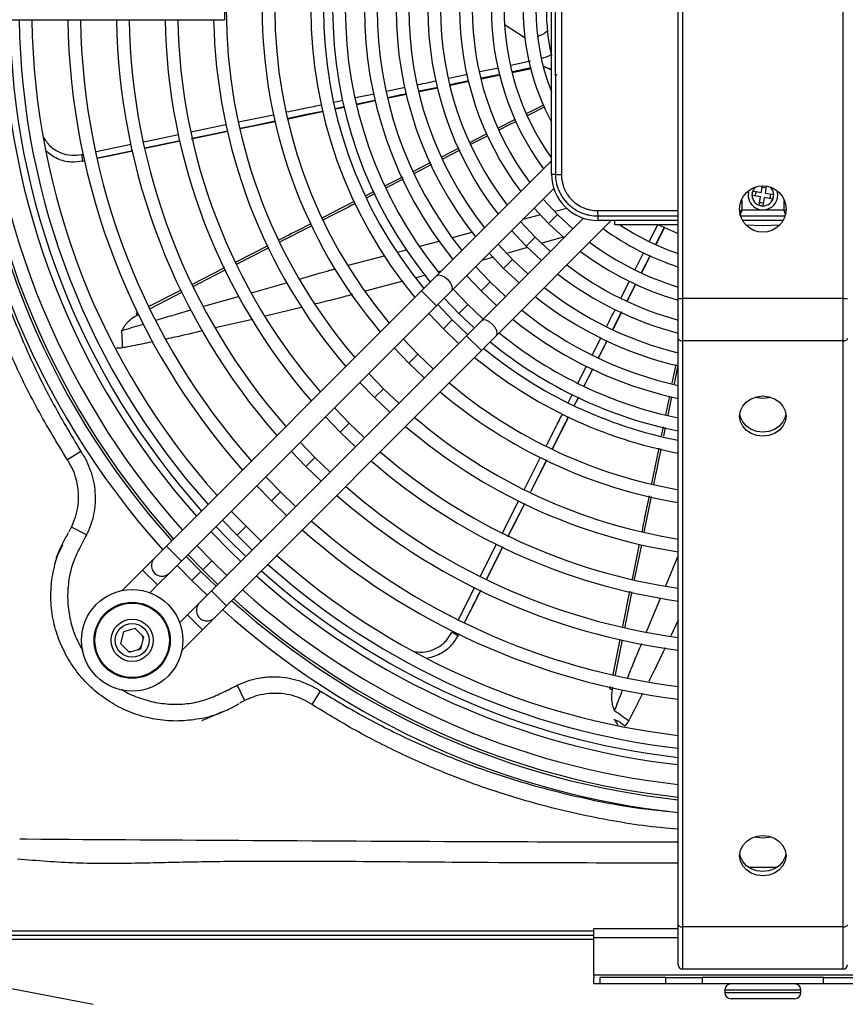
# Model space of a CAD drawing. Units: millimetres. Extents: x 2358 to 20532, y -7041 to 11120.
# Drawn here: x 2996 to 3191, y 8762 to 8995 of the extents above; entities that cross this region are included whole.
import ezdxf

# ---------------------------------------------------------------- set-up
doc = ezdxf.new("R2010")
doc.units = ezdxf.units.MM

msp = doc.modelspace()

# ---------------------------------------------------------------- linework, layer by layer
for p, q in [((3151.867, 8929.304), (3151.867, 9091.603)), ((3152.867, 9091.603), (3152.867, 8929.304)), ((3190.867, 8929.304), (3190.867, 9091.603)), ((3121.882, 8958.72), (3121.851, 9036.72)), ((3044.564, 9000.19), (3044.566, 8995.19)), ((2982.368, 8995.165), (3044.566, 8995.19)), ((3115.688, 8990.879), (3110.953, 8993.883)), ((3104.955, 8982.942), (3109.367, 8983.871)), ((3112.28, 8984.485), (3116.944, 8985.467)), ((3112.602, 8982.826), (3117.107, 8983.757)), ((3112.613, 8982.768), (3117.121, 8983.697)), ((3097.604, 8981.393), (3102.018, 8982.323)), ((3109.723, 8982.29), (3105.298, 8981.369)), ((3105.309, 8981.318), (3109.736, 8982.233)), ((3105.32, 8981.265), (3109.748, 8982.177)), ((3122.873, 8982.42), (3123.11, 8982.114)), ((3123.129, 8982.056), (3122.873, 8982.382)), ((3082.899, 8978.314), (3087.297, 8979.229)), ((3094.975, 8979.218), (3090.612, 8978.309)), ((3090.619, 8978.278), (3094.983, 8979.182)), ((3090.629, 8978.237), (3094.992, 8979.136)), ((3097.983, 8979.752), (3102.372, 8980.657)), ((3075.553, 8976.785), (3079.925, 8977.695)), ((3083.274, 8976.713), (3087.609, 8977.611)), ((3070.455, 8975.724), (3072.549, 8976.159)), ((3072.825, 8974.604), (3070.739, 8974.17)), ((3070.742, 8974.152), (3072.829, 8974.586)), ((3070.749, 8974.118), (3072.835, 8974.55)), ((3080.212, 8976.143), (3075.904, 8975.245)), ((3075.908, 8975.225), (3080.217, 8976.119)), ((3075.917, 8975.188), (3080.224, 8976.081)), ((3119.958, 8975.025), (3115.919, 8972.963)), ((3120.275, 8974.624), (3116.146, 8972.515)), ((3047.888, 8971.032), (3056.17, 8972.753)), ((3059.603, 8971.808), (3067.759, 8973.498)), ((3036.636, 8968.694), (3044.909, 8970.413)), ((3048.287, 8969.488), (3056.538, 8971.202)), ((3048.293, 8969.465), (3056.546, 8971.175)), ((3113.322, 8971.637), (3109.242, 8969.554)), ((3025.448, 8966.37), (3033.696, 8968.084)), ((3036.715, 8967.066), (3045.324, 8968.85)), ((3106.804, 8967.743), (3102.752, 8965.673)), ((3014.21, 8964.035), (3022.473, 8965.752)), ((3034.088, 8966.541), (3025.755, 8964.808)), ((3025.755, 8964.806), (3034.089, 8966.537)), ((3099.958, 8964.814), (3095.858, 8962.721)), ((3010.783, 8963.323), (3011.241, 8963.418)), ((3100.186, 8964.362), (3096.097, 8962.273)), ((3011.605, 8961.866), (3011.042, 8961.749)), ((3011.042, 8961.748), (3011.605, 8961.865)), ((3093.306, 8961.418), (3089.219, 8959.331)), ((3093.525, 8960.959), (3089.453, 8958.879)), ((3121.881, 8961.863), (3094.695, 8934.655)), ((3086.616, 8958.001), (3082.576, 8955.939)), ((3121.882, 8958.72), (3122.882, 8958.721)), ((3086.827, 8957.537), (3082.804, 8955.482)), ((3123.224, 8956.133), (3123.264, 8956.173)), ((3171.479, 8954.319), (3171.766, 8955.953)), ((3171.884, 8955.54), (3171.691, 8955.53)), ((3172.463, 8954.146), (3172.768, 8955.879)), ((3079.892, 8954.568), (3077.975, 8953.589)), ((3080.097, 8954.099), (3078.18, 8953.12)), ((3098.232, 8931.121), (3122.42, 8955.328)), ((3168.437, 8954.346), (3168.566, 8954.853)), ((3169.336, 8953.681), (3169.509, 8954.666)), ((3171.305, 8953.334), (3169.336, 8953.681)), ((3171.479, 8954.319), (3169.509, 8954.666)), ((3170.959, 8951.365), (3171.305, 8953.334)), ((3171.944, 8951.191), (3172.29, 8953.161)), ((3174.26, 8952.815), (3172.29, 8953.161)), ((3174.433, 8953.8), (3172.463, 8954.146)), ((3174.26, 8952.815), (3174.433, 8953.8)), ((3075.258, 8952.202), (3067.76, 8948.374)), ((3166.885, 8952.55), (3166.886, 8950.238)), ((3170.959, 8951.365), (3171.944, 8951.191)), ((3176.886, 8950.242), (3176.885, 8952.48)), ((3115.159, 8948.061), (3119.381, 8949.12)), ((3117.771, 8950.676), (3121.185, 8947.018)), ((3123.305, 8949.14), (3121.185, 8947.018)), ((3122.733, 8949.959), (3125.487, 8950.65)), ((3132.887, 8947.725), (3132.886, 8948.725)), ((3166.651, 8949.055), (3166.298, 8949.081)), ((3166.862, 8949.973), (3166.384, 8950.025)), ((3166.822, 8949.805), (3166.4, 8949.851)), ((3177.094, 8948.742), (3166.641, 8948.738)), ((3166.886, 8950.238), (3176.886, 8950.242)), ((3177.346, 8949.163), (3177.125, 8949.128)), ((3065.219, 8946.496), (3057.73, 8942.665)), ((3129.494, 8948.26), (3105.306, 8924.052)), ((3108.843, 8920.518), (3136.029, 8947.726)), ((3117.998, 8943.829), (3114.577, 8947.479)), ((3121.185, 8947.018), (3124.845, 8943.607)), ((3151.867, 8947.732), (3132.887, 8947.725)), ((3136.815, 8947.579), (3136.604, 8947.726)), ((3136.94, 8947.726), (3136.744, 8947.659)), ((3136.887, 8946.726), (3136.887, 8947.726)), ((3151.867, 8946.732), (3136.887, 8946.726)), ((3145.085, 8942.901), (3147.009, 8946.73)), ((3146.591, 8942.134), (3148.647, 8946.189)), ((3146.643, 8942.107), (3148.704, 8946.165)), ((3176.652, 8947.742), (3167.084, 8947.738)), ((3098.498, 8943.733), (3103.156, 8944.981)), ((3112.453, 8945.353), (3115.878, 8941.707)), ((3117.998, 8943.829), (3115.878, 8941.707)), ((3121.651, 8940.411), (3117.998, 8943.829)), ((3124.674, 8943.836), (3119.64, 8942.37)), ((3054.815, 8941.763), (3047.22, 8937.884)), ((3090.776, 8941.666), (3095.329, 8942.885)), ((3112.691, 8938.517), (3109.26, 8942.157)), ((3115.878, 8941.707), (3119.526, 8938.284)), ((3055.052, 8941.295), (3047.462, 8937.413)), ((3073.872, 8937.141), (3082.33, 8939.405)), ((3085.356, 8940.215), (3087.596, 8940.815)), ((3107.136, 8940.031), (3110.571, 8936.395)), ((3116.246, 8941.383), (3111.479, 8939.995)), ((3141.689, 8936.141), (3143.741, 8940.227)), ((3145.191, 8939.503), (3143.102, 8935.369)), ((3143.147, 8935.345), (3145.243, 8939.477)), ((3143.195, 8935.318), (3145.294, 8939.452)), ((3107.384, 8933.206), (3103.944, 8936.837)), ((3108.156, 8939.033), (3105.414, 8938.309)), ((3112.691, 8938.517), (3110.571, 8936.395)), ((3116.334, 8935.089), (3112.691, 8938.517)), ((3044.597, 8936.544), (3036.947, 8932.637)), ((3092.125, 8934.799), (3089.874, 8934.204)), ((3094.695, 8934.655), (3091.149, 8931.106)), ((3095.812, 8935.773), (3095.307, 8935.639)), ((3101.82, 8934.712), (3105.263, 8931.084)), ((3110.571, 8936.395), (3114.21, 8932.963)), ((3050.939, 8930.669), (3059.251, 8933.04)), ((3086.724, 8933.372), (3077.787, 8931.012)), ((3107.384, 8933.206), (3105.263, 8931.084)), ((3111.018, 8929.769), (3107.384, 8933.206)), ((3138.282, 8929.361), (3140.3, 8933.377)), ((3139.84, 8928.712), (3141.87, 8932.709)), ((3034.327, 8931.297), (3026.692, 8927.392)), ((3034.563, 8930.784), (3026.965, 8926.875)), ((3091.149, 8931.106), (3030.85, 8870.759)), ((3039.67, 8927.453), (3047.894, 8929.8)), ((3091.149, 8931.106), (3094.686, 8927.572)), ((3094.686, 8927.572), (3098.232, 8931.121)), ((3102.077, 8927.895), (3098.629, 8931.518)), ((3105.263, 8931.084), (3108.894, 8927.644)), ((3034.386, 8867.224), (3094.686, 8927.572)), ((3098.432, 8924.247), (3094.98, 8927.866)), ((3096.506, 8929.394), (3099.956, 8925.772)), ((3102.077, 8927.895), (3099.956, 8925.772)), ((3105.703, 8924.45), (3102.077, 8927.895)), ((3151.867, 8919.804), (3151.867, 8929.304)), ((3151.867, 8929.304), (3152.867, 8929.304)), ((3190.867, 8929.304), (3152.867, 8929.304)), ((3152.867, 8929.304), (3152.867, 8919.304)), ((3190.867, 8919.304), (3190.867, 8929.304)), ((3190.867, 8929.304), (3191.867, 8929.304)), ((3024.016, 8926.022), (3023.654, 8925.836)), ((3024.255, 8925.48), (3023.864, 8925.279)), ((3062.974, 8927.245), (3054.232, 8925.099)), ((3092.857, 8925.742), (3096.312, 8922.125)), ((3099.956, 8925.772), (3103.58, 8922.325)), ((3138.431, 8926.123), (3136.397, 8922.097)), ((3136.426, 8922.084), (3138.465, 8926.108)), ((3136.465, 8922.066), (3138.507, 8926.088)), ((3051.206, 8924.366), (3042.358, 8922.336)), ((3098.432, 8924.247), (3096.312, 8922.125)), ((3102.054, 8920.798), (3098.432, 8924.247)), ((3105.306, 8924.052), (3101.76, 8920.503)), ((3101.76, 8920.503), (3041.46, 8860.156)), ((3096.312, 8922.125), (3099.931, 8918.674)), ((3105.297, 8916.969), (3101.76, 8920.503)), ((3105.297, 8916.969), (3108.843, 8920.518)), ((3090.304, 8916.112), (3086.843, 8919.723)), ((3131.584, 8916.07), (3133.602, 8920.061)), ((3133.047, 8915.32), (3135.056, 8919.285)), ((3151.867, 8781.24), (3151.867, 8919.804)), ((3190.867, 8919.304), (3152.867, 8919.304)), ((3152.867, 8919.304), (3152.867, 8780.74)), ((3190.867, 8780.74), (3190.867, 8919.304)), ((3044.997, 8856.622), (3105.297, 8916.969)), ((3084.721, 8917.599), (3088.183, 8913.99)), ((3090.304, 8916.112), (3088.183, 8913.99)), ((3093.917, 8912.655), (3090.304, 8916.112)), ((3151.867, 8916.535), (3151.851, 8916.456)), ((3088.183, 8913.99), (3091.795, 8910.531)), ((3151.284, 8913.677), (3150.382, 8909.25)), ((3151.778, 8913.558), (3150.878, 8909.136)), ((3082.175, 8907.977), (3078.708, 8911.581)), ((3128.136, 8909.248), (3130.191, 8913.313)), ((3131.639, 8912.679), (3129.57, 8908.585)), ((3129.59, 8908.577), (3131.661, 8912.67)), ((3129.624, 8908.563), (3131.697, 8912.654)), ((3076.586, 8909.457), (3080.055, 8905.855)), ((3082.175, 8907.977), (3080.055, 8905.855)), ((3085.782, 8904.513), (3082.175, 8907.977)), ((3125.876, 8904.775), (3126.849, 8906.7)), ((3080.055, 8905.855), (3083.66, 8902.389)), ((3128.266, 8906.004), (3127.29, 8904.073)), ((3127.306, 8904.065), (3128.283, 8905.996)), ((3127.338, 8904.049), (3128.316, 8905.98)), ((3149.756, 8906.182), (3148.867, 8901.819)), ((3150.246, 8906.035), (3149.359, 8901.68)), ((3074.047, 8899.842), (3070.573, 8903.44)), ((3068.452, 8901.317), (3071.926, 8897.72)), ((3074.047, 8899.842), (3071.926, 8897.72)), ((3077.647, 8896.372), (3074.047, 8899.842)), ((3122.135, 8893.779), (3125.952, 8901.314)), ((3071.926, 8897.72), (3075.526, 8894.248)), ((3148.281, 8898.946), (3147.852, 8896.839)), ((3148.78, 8898.834), (3148.35, 8896.723)), ((3065.918, 8891.707), (3062.44, 8895.3)), ((3010.592, 8893.145), (3007.413, 8891.153)), ((3060.318, 8893.177), (3063.798, 8889.585)), ((3147.247, 8893.874), (3145.55, 8885.551)), ((3065.918, 8891.707), (3063.798, 8889.585)), ((3069.514, 8888.232), (3065.918, 8891.707)), ((3115.488, 8884.235), (3119.306, 8891.783)), ((3116.903, 8883.502), (3120.756, 8891.12)), ((3116.924, 8883.491), (3120.782, 8891.108)), ((3063.798, 8889.585), (3067.392, 8886.109)), ((3057.79, 8883.572), (3054.307, 8887.161)), ((3052.186, 8885.038), (3055.669, 8881.45)), ((3057.79, 8883.572), (3055.669, 8881.45)), ((3061.381, 8880.093), (3057.79, 8883.572)), ((3055.669, 8881.45), (3059.26, 8877.97)), ((3110.277, 8873.934), (3114.13, 8881.552)), ((3145.456, 8882.498), (3143.741, 8874.056)), ((3049.661, 8875.437), (3046.175, 8879.023)), ((3111.583, 8872.95), (3115.563, 8880.805)), ((3044.054, 8876.9), (3047.541, 8873.315)), ((3008.358, 8875.233), (3008.579, 8875.783)), ((3011.937, 8873.447), (3008.358, 8875.233)), ((3049.661, 8875.437), (3047.541, 8873.315)), ((3053.249, 8871.954), (3049.661, 8875.437)), ((3047.541, 8873.315), (3051.128, 8869.831)), ((3030.85, 8870.759), (3028.022, 8867.929)), ((3030.85, 8870.759), (3034.386, 8867.224)), ((3041.533, 8867.302), (3038.044, 8870.884)), ((3105.044, 8863.591), (3108.91, 8871.232)), ((3110.359, 8870.574), (3106.485, 8862.913)), ((3106.487, 8862.912), (3110.362, 8870.573)), ((3142.63, 8871.219), (3140.942, 8862.934)), ((3143.136, 8871.077), (3141.462, 8862.834)), ((3028.022, 8867.929), (3025.195, 8865.1)), ((3031.559, 8864.395), (3034.386, 8867.224)), ((3038.984, 8864.751), (3035.494, 8868.333)), ((3035.922, 8868.761), (3039.412, 8865.18)), ((3041.533, 8867.302), (3039.412, 8865.18)), ((3045.117, 8863.816), (3041.533, 8867.302)), ((3148.919, 8861.403), (3151.867, 8868.468)), ((3025.195, 8865.1), (3020.341, 8860.242)), ((3025.195, 8865.1), (3028.732, 8861.565)), ((3033.373, 8866.21), (3036.863, 8862.629)), ((3038.984, 8864.751), (3036.863, 8862.629)), ((3042.568, 8861.264), (3038.984, 8864.751)), ((3039.412, 8865.18), (3042.996, 8861.693)), ((3028.732, 8861.565), (3031.559, 8864.395)), ((3036.863, 8862.629), (3040.446, 8859.141)), ((3026.9, 8859.732), (3028.732, 8861.565)), ((3041.46, 8860.156), (3038.633, 8857.327)), ((3044.997, 8856.622), (3041.46, 8860.156)), ((3099.887, 8853.397), (3103.757, 8861.045)), ((3140.361, 8860.08), (3138.663, 8851.747)), ((3144.365, 8850.488), (3147.694, 8858.467)), ((3038.633, 8857.327), (3035.806, 8854.497)), ((3042.17, 8853.793), (3044.997, 8856.622)), ((3035.806, 8854.497), (3033.974, 8852.664)), ((3039.343, 8850.963), (3035.806, 8854.497)), ((3039.343, 8850.963), (3042.17, 8853.793)), ((3151.867, 8853.209), (3150.116, 8849.562)), ((3023.473, 8851.27), (3020.685, 8850.522)), ((3023.565, 8851.178), (3023.37, 8851.243)), ((3025.515, 8849.23), (3023.473, 8851.27)), ((3034.489, 8846.106), (3039.343, 8850.963)), ((3020.685, 8850.522), (3019.939, 8847.733)), ((3024.769, 8846.441), (3025.515, 8849.23)), ((3099.949, 8849.989), (3099.733, 8849.562)), ((3099.733, 8849.562), (3099.734, 8849.561)), ((3099.734, 8849.561), (3099.95, 8849.989)), ((3138.041, 8848.689), (3136.364, 8840.433)), ((3138.596, 8848.586), (3136.932, 8840.291)), ((3019.939, 8847.733), (3021.981, 8845.693)), ((3019.966, 8847.837), (3020.031, 8847.641)), ((3021.981, 8845.693), (3024.769, 8846.441)), ((3047.55, 8837.848), (3049.327, 8834.264)), ((3135.774, 8837.527), (3135.674, 8837.031)), ((3136.35, 8837.39), (3136.241, 8836.848)), ((3049.867, 8834.477), (3049.327, 8834.264)), ((3065.278, 8833.284), (3067.269, 8836.46)), ((3175.151, 8794.74), (3168.582, 8794.74)), ((2905.347, 8783.469), (3013.466, 8762.427)), ((3151.867, 8771.74), (3151.867, 8781.24)), ((3131.867, 8779.74), (2974.367, 8779.74)), ((2974.367, 8778.74), (3131.867, 8778.74)), ((3131.867, 8778.14), (3131.867, 8780.24)), ((3151.867, 8780.24), (3131.867, 8780.24)), ((3190.867, 8780.74), (3152.867, 8780.74)), ((3152.867, 8780.74), (3152.867, 8770.74)), ((3190.867, 8770.74), (3190.867, 8780.74)), ((3131.867, 8777.744), (2974.367, 8777.744)), ((3131.867, 8769.34), (3131.867, 8778.14)), ((3151.867, 8778.14), (3131.867, 8778.14)), ((3131.867, 8769.34), (3131.867, 8768.74)), ((3211.867, 8769.34), (3131.867, 8769.34)), ((3190.867, 8770.74), (3152.867, 8770.74)), ((3131.867, 8767.24), (3131.867, 8768.74)), ((3133.281, 8767.24), (3131.867, 8767.24)), ((3148.957, 8768.74), (3133.281, 8768.74)), ((3133.281, 8768.74), (3133.281, 8767.24)), ((3148.957, 8767.24), (3133.281, 8767.24)), ((3148.957, 8767.24), (3148.957, 8768.74)), ((3148.957, 8768.74), (3157.543, 8768.74)), ((3157.543, 8767.24), (3148.957, 8767.24)), ((3157.543, 8768.74), (3157.543, 8767.24)), ((3186.191, 8768.74), (3157.543, 8768.74)), ((3186.191, 8767.24), (3157.543, 8767.24)), ((3186.191, 8767.24), (3186.191, 8768.74)), ((3186.191, 8768.74), (3194.777, 8768.74)), ((3194.777, 8767.24), (3186.191, 8767.24)), ((3162.867, 8765.74), (3162.867, 8765.24)), ((3175.613, 8765.74), (3162.867, 8765.74)), ((3162.867, 8765.24), (3175.613, 8765.24)), ((3180.867, 8765.74), (3175.613, 8765.74)), ((3175.613, 8765.24), (3180.867, 8765.24)), ((3180.867, 8765.24), (3180.867, 8765.74)), ((3174.989, 8763.74), (3164.367, 8763.74)), ((3179.367, 8763.74), (3174.989, 8763.74))]:
    msp.add_line(p, q)
at = {"flags": 128}
for points in [[(3067.751, 8973.547), (3063.989, 8972.764), (3059.594, 8971.849)], [(3056.536, 8971.212), (3052.223, 8970.314), (3048.285, 8969.495)], [(3113.504, 8971.166), (3111.871, 8970.332), (3109.432, 8969.086)], [(3045.317, 8968.877), (3040.457, 8967.866), (3036.911, 8967.128)], [(3106.566, 8968.188), (3106.268, 8968.036), (3102.534, 8966.129)], [(3022.851, 8964.204), (3016.925, 8962.972), (3014.538, 8962.476)], [(3169.364, 8954.183), (3169.725, 8955.114), (3170.253, 8955.712)], [(3172.676, 8955.357), (3172.573, 8955.404), (3171.884, 8955.54)], [(3123.305, 8949.14), (3119.962, 8952.728), (3119.897, 8952.803)], [(3126.971, 8945.735), (3126.896, 8945.8), (3123.305, 8949.14)], [(3147.038, 8946.78), (3151.282, 8944.923), (3151.867, 8944.699)], [(3167.849, 8946.698), (3171.887, 8946.54), (3175.885, 8946.698)], [(3094.695, 8934.655), (3095.169, 8934.86), (3095.84, 8934.765), (3096.606, 8934.384), (3097.35, 8933.775), (3097.959, 8933.031), (3098.341, 8932.266), (3098.437, 8931.595), (3098.232, 8931.121)], [(3108.843, 8920.518), (3109.047, 8920.992), (3108.952, 8921.663), (3108.57, 8922.429), (3107.961, 8923.173), (3107.217, 8923.781), (3106.451, 8924.162), (3105.78, 8924.257), (3105.306, 8924.052), (3105.306, 8924.052)], [(3151.867, 8919.804), (3151.886, 8919.707), (3151.943, 8919.613), (3152.035, 8919.527), (3152.16, 8919.451), (3152.311, 8919.389), (3152.484, 8919.342), (3152.672, 8919.314), (3152.867, 8919.304)], [(3190.867, 8919.304), (3191.062, 8919.314), (3191.25, 8919.342), (3191.423, 8919.389), (3191.574, 8919.451), (3191.698, 8919.527), (3191.791, 8919.613), (3191.848, 8919.707), (3191.867, 8919.804)], [(3171.867, 8906.247), (3173.29, 8906.085), (3174.617, 8905.609), (3175.756, 8904.852), (3176.63, 8903.865), (3177.18, 8902.717), (3177.367, 8901.484), (3177.18, 8900.251), (3176.63, 8899.102), (3175.756, 8898.116), (3174.617, 8897.359), (3173.29, 8896.883), (3171.867, 8896.721), (3170.443, 8896.883), (3169.117, 8897.359), (3167.978, 8898.116), (3167.104, 8899.102), (3166.554, 8900.251), (3166.367, 8901.484), (3166.554, 8902.717), (3167.104, 8903.865), (3167.978, 8904.852), (3169.117, 8905.609), (3170.443, 8906.085), (3171.867, 8906.247)], [(3170.064, 8905.984), (3170.443, 8905.883), (3171.867, 8905.721)], [(3171.867, 8905.721), (3173.29, 8905.883), (3173.67, 8905.984)], [(3177.337, 8901.984), (3177.18, 8901.251), (3176.63, 8900.102), (3175.756, 8899.116), (3174.617, 8898.359), (3173.29, 8897.883), (3171.867, 8897.721), (3170.443, 8897.883), (3169.117, 8898.359), (3167.978, 8899.116), (3167.104, 8900.102), (3166.554, 8901.251), (3166.397, 8901.984)], [(3125.908, 8901.337), (3124.134, 8897.825), (3122.098, 8893.797)], [(3120.747, 8891.124), (3118.713, 8887.099), (3116.896, 8883.505)], [(3115.538, 8880.818), (3113.291, 8876.374), (3111.679, 8873.184)], [(3041.331, 8874.174), (3046.182, 8869.243), (3048.405, 8867.106)], [(3042.521, 8875.365), (3045.259, 8872.535), (3049.595, 8868.297)], [(3105.176, 8860.324), (3102.445, 8854.924), (3101.335, 8852.729)], [(3025.358, 8848.643), (3025.311, 8849.105), (3025.186, 8849.559)], [(3021.651, 8846.022), (3022.354, 8845.862), (3022.568, 8845.85)], [(3171.867, 8802.324), (3173.29, 8802.162), (3174.617, 8801.686), (3175.756, 8800.929), (3176.63, 8799.942), (3177.18, 8798.794), (3177.367, 8797.561), (3177.18, 8796.328), (3176.63, 8795.179), (3175.756, 8794.193), (3174.617, 8793.436), (3173.29, 8792.96), (3171.867, 8792.798), (3170.443, 8792.96), (3169.117, 8793.436), (3167.978, 8794.193), (3167.104, 8795.179), (3166.554, 8796.328), (3166.367, 8797.561), (3166.554, 8798.794), (3167.104, 8799.942), (3167.978, 8800.929), (3169.117, 8801.686), (3170.443, 8802.162), (3171.867, 8802.324)], [(3170.064, 8802.061), (3170.443, 8801.96), (3171.867, 8801.798)], [(3171.867, 8801.798), (3173.29, 8801.96), (3173.67, 8802.061)], [(3177.337, 8798.061), (3177.18, 8797.328), (3176.63, 8796.179), (3175.756, 8795.193), (3174.617, 8794.436), (3173.29, 8793.96), (3171.867, 8793.798), (3170.443, 8793.96), (3169.117, 8794.436), (3167.978, 8795.193), (3167.104, 8796.179), (3166.554, 8797.328), (3166.397, 8798.061)], [(3151.867, 8781.24), (3151.886, 8781.143), (3151.943, 8781.049), (3152.035, 8780.963), (3152.16, 8780.887), (3152.311, 8780.825), (3152.484, 8780.778), (3152.672, 8780.75), (3152.867, 8780.74)], [(3190.867, 8780.74), (3191.062, 8780.75), (3191.25, 8780.778), (3191.423, 8780.825), (3191.574, 8780.887), (3191.698, 8780.963), (3191.791, 8781.049), (3191.848, 8781.143), (3191.867, 8781.24)]]:
    msp.add_lwpolyline(points, dxfattribs=at)
for centre, radius in [((3171.867, 8950.454), 5.5), ((3022.727, 8848.482), 12), ((3022.727, 8848.482), 9), ((3022.727, 8848.482), 8.8), ((3022.727, 8848.482), 5), ((3022.727, 8848.482), 4)]:
    msp.add_circle(centre, radius)
for centre, radius, start, end in [((3171.867, 8997.74), 126.894, 139.5427, 220.50282), ((3171.867, 8997.74), 118.394, 139.86795, 220.17757), ((3171.867, 8997.74), 115.394, 139.99423, 220.05129), ((3171.867, 8997.74), 106.894, 140.39067, 219.65485), ((3171.867, 8997.74), 103.894, 140.54614, 219.49937), ((3171.867, 8997.74), 101.737, 140.66359, 219.38192), ((3171.867, 8997.74), 98.737, 140.84452, 219.20995), ((3171.867, 8997.74), 94.229, 141.108, 218.9308), ((3171.867, 8997.74), 91.229, 141.31584, 218.72968), ((3171.867, 8997.74), 86.721, 141.64443, 218.40108), ((3171.867, 8997.74), 83.721, 141.88283, 218.16268), ((3171.867, 8997.74), 79.212, 142.27532, 217.77019), ((3171.867, 8997.74), 76.212, 142.56244, 217.48308), ((3171.867, 8997.74), 71.704, 143.03953, 217.00598), ((3171.867, 8997.74), 68.704, 143.39205, 216.65347), ((3171.867, 8997.74), 64.195, 143.98451, 216.06101), ((3171.867, 8997.74), 61.195, 144.81418, 215.23134), ((3171.867, 8997.74), 56.687, 151.91242, 208.1331), ((3171.867, 8997.74), 53.687, 158.66589, 201.37963), ((3171.867, 8997.74), 51.2, 167.59373, 192.45178), ((3171.867, 8997.74), 191, 180.77272, 222.02161), ((3171.867, 8997.74), 188, 180.78469, 221.97367), ((3171.867, 8997.74), 187.394, 180.78716, 221.9638), ((3171.867, 8997.74), 184.394, 180.79959, 221.91398), ((3171.867, 8997.74), 179.745, 180.81969, 221.8335), ((3171.867, 8997.74), 178.062, 180.82722, 221.80333), ((3171.867, 8997.74), 175.894, 180.83714, 221.7636), ((3171.867, 8997.74), 172.894, 180.85127, 221.70698), ((3171.867, 8997.74), 164.394, 180.89411, 221.53533), ((3171.867, 8997.74), 161.394, 180.91031, 221.47042), ((3171.867, 8997.74), 152.894, 180.95966, 221.27266), ((3171.867, 8997.74), 149.894, 180.97841, 221.1975), ((3171.867, 8997.74), 141.394, 181.03586, 220.96716), ((3171.867, 8997.74), 138.394, 181.05783, 220.8791), ((3171.867, 8997.74), 129.894, 181.12557, 220.60742), ((3117.686, 8995.677), 4.428, 281.43499, 316.93245), ((3117.43, 8994.795), 8.954, 283.12544, 299.28402), ((3119.151, 8979.196), 4.933, 56.51351, 80.65793), ((3119.174, 8979.133), 4.932, 56.82721, 80.28773), ((3000.745, 8960.861), 10.335, 4.92723, 13.77895), ((3132.882, 8958.725), 11, 180.02276, 270.02276), ((3123.923, 8962.924), 4.331, 256.09079, 274.21067), ((3171.884, 8953.74), 2.559, 170.0317, 49.77192), ((3171.884, 8953.74), 3.5, 170.0317, 17.92932), ((3171.884, 8953.74), 1.8, 153.90408, 186.15932), ((3171.884, 8953.74), 1.8, 333.90408, 6.15932), ((3171.884, 8953.74), 1.8, 243.90408, 276.15932), ((3137.089, 8949.769), 4.331, 175.83485, 193.95473), ((3166.418, 8951.228), 1.094, 267.78664, 295.28319), ((3165.386, 8950.238), 1.5, 318.15408, 0.02276), ((3178.386, 8950.243), 1.5, 180.02276, 220.15084), ((3177.367, 8951.342), 1.2, 246.38758, 269.59136), ((3171.867, 8997.74), 61.195, 236.47233, 250.92392), ((3171.867, 8997.74), 64.195, 233.98451, 251.84733), ((3171.867, 8997.74), 68.704, 233.39205, 253.07584), ((3171.867, 8997.74), 71.704, 233.03953, 253.80388), ((3171.867, 8997.74), 76.212, 232.56244, 254.78596), ((3171.867, 8997.74), 79.212, 232.27532, 255.37528), ((3171.867, 8997.74), 83.721, 231.88283, 256.17896), ((3171.867, 8997.74), 86.721, 231.64443, 256.66608), ((3025.306, 8926.142), 1.681, 190.4438, 210.89809), ((3171.867, 8997.74), 91.229, 231.31584, 257.33628), ((3171.867, 8997.74), 94.229, 231.11471, 257.74583), ((2667.653, 8902.333), 353.151, 2.48256, 3.14525), ((3171.867, 8997.74), 98.737, 230.83556, 258.31345), ((3171.867, 8997.74), 101.737, 230.66359, 258.66271), ((3171.867, 8997.74), 103.894, 230.54614, 258.90105), ((3171.867, 8997.74), 106.894, 230.39067, 259.21633), ((3171.867, 8997.74), 115.394, 229.99423, 260.01913), ((3171.867, 8997.74), 118.394, 229.86795, 260.27453), ((3171.867, 8997.74), 126.894, 229.5427, 260.93169), ((3171.867, 8997.74), 129.894, 229.43809, 261.14283), ((3171.867, 8997.74), 138.394, 229.16642, 261.6908), ((2994.421, 8882.437), 15.644, 334.82843, 31.47599), ((3171.867, 8997.74), 141.394, 229.07835, 261.86831), ((3171.867, 8997.74), 149.894, 228.84802, 262.33229), ((3171.867, 8997.74), 152.894, 228.77286, 262.48362), ((3171.867, 8997.74), 161.394, 228.57509, 262.88158), ((3171.867, 8997.74), 164.394, 228.51019, 263.01214), ((3029.791, 8866.162), 2.5, 135.02276, 315.02276), ((3171.867, 8997.74), 172.894, 228.33854, 263.35727), ((3171.867, 8997.74), 178.062, 228.24219, 263.55091), ((3171.867, 8997.74), 175.894, 228.28192, 263.47107), ((3171.867, 8997.74), 179.745, 228.21202, 263.61154), ((3171.867, 8997.74), 184.394, 228.13153, 263.77325), ((3171.867, 8997.74), 188, 228.07185, 263.89315), ((3171.867, 8997.74), 187.394, 228.08172, 263.87332), ((3040.402, 8855.56), 2.5, 135.02276, 315.02276), ((3171.867, 8997.74), 191, 228.02391, 263.98942), ((3094.007, 8840.958), 10.335, 56.3558, 65.20752), ((3022.608, 8848.6), 2.75, 300.89161, 329.14884), ((3136.465, 8838.514), 1.681, 241.87237, 262.32666), ((2932.087, 8544.045), 353.151, 53.91113, 54.57382), ((3152.867, 8771.74), 1, 180, 270), ((3190.867, 8771.74), 1, 270, 0), ((3164.367, 8765.74), 1.5, 90, 180), ((3179.367, 8765.74), 1.5, 0, 90), ((3164.367, 8765.24), 1.5, 180, 270), ((3179.367, 8765.24), 1.5, 270, 0)]:
    msp.add_arc(centre, radius, start, end)
for points, knots in [([(3124.21, 9036.837), (3124.214, 9030.329), (3124.217, 9023.812), (3124.223, 9010.769), (3124.226, 9004.245), (3124.231, 8991.195), (3124.234, 8984.667), (3124.238, 8971.627), (3124.239, 8965.113), (3124.241, 8958.606)], [0, 0, 0, 0, 0.25, 0.25, 0.5, 0.5, 0.75, 0.75, 1, 1, 1, 1]), ([(3122.882, 8958.721), (3122.877, 8971.708), (3122.872, 8984.704), (3122.864, 9004.209), (3122.862, 9010.712), (3122.857, 9023.724), (3122.854, 9030.228), (3122.851, 9036.721)], [0, 0, 0, 0, 0.5, 0.5, 0.75, 0.75, 1, 1, 1, 1]), ([(3007.413, 8891.153), (3005.001, 8895.122), (3000.164, 8903.082), (2995.062, 8913.554), (2990.487, 8924.25), (2986.499, 8935.19), (2982.656, 8948.617), (2979.751, 8962.302), (2977.969, 8975.092), (2977.036, 8986.244), (2976.93, 8992.761), (2976.883, 8995.681)], [0, 0, 0, 0, 0.1262809, 0.2532336, 0.3163667, 0.4426748, 0.5696245, 0.6959051, 0.8227942, 0.920598, 1, 1, 1, 1]), ([(2980.896, 8995.164), (2980.94, 8992.492), (2981.044, 8986.288), (2981.945, 8975.551), (2983.688, 8963.005), (2986.523, 8949.6), (2990.275, 8936.423), (2994.155, 8925.689), (2998.603, 8915.188), (3003.558, 8904.899), (3008.247, 8897.063), (3010.592, 8893.145)], [0, 0, 0, 0, 0.07451985, 0.17299054, 0.30023849, 0.42748502, 0.55474667, 0.68200637, 0.74545176, 0.87272636, 1, 1, 1, 1]), ([(3117.091, 8983.822), (3117.038, 8983.811), (3115.538, 8983.5), (3114.037, 8983.188), (3112.59, 8982.887)], [0, 0, 0, 0, 0.0354163, 1, 1, 1, 1]), ([(3090.25, 8979.844), (3090.306, 8979.856), (3091.777, 8980.162), (3093.246, 8980.473), (3094.661, 8980.773)], [0, 0, 0, 0, 0.0376077, 1, 1, 1, 1]), ([(3102.351, 8980.755), (3101.329, 8980.542), (3099.866, 8980.238), (3098.403, 8979.933), (3097.962, 8979.841)], [0, 0, 0, 0, 0.698744, 1, 1, 1, 1]), ([(3097.971, 8979.801), (3098.409, 8979.892), (3099.872, 8980.196), (3101.335, 8980.498), (3102.361, 8980.709)], [0, 0, 0, 0, 0.2992163, 1, 1, 1, 1]), ([(3087.596, 8977.681), (3087.57, 8977.675), (3086.125, 8977.374), (3084.679, 8977.073), (3083.259, 8976.777)], [0, 0, 0, 0, 0.0175612, 1, 1, 1, 1]), ([(3083.265, 8976.752), (3084.683, 8977.047), (3086.128, 8977.347), (3087.574, 8977.647), (3087.601, 8977.652)], [0, 0, 0, 0, 0.9811205, 1, 1, 1, 1]), ([(3059.245, 8973.392), (3060.788, 8973.712), (3063.533, 8974.282), (3066.278, 8974.854), (3067.481, 8975.104)], [0, 0, 0, 0, 0.5619521, 1, 1, 1, 1]), ([(3059.596, 8971.838), (3061.015, 8972.133), (3062.479, 8972.437), (3065.198, 8973.002), (3066.498, 8973.271), (3067.753, 8973.532)], [0, 0, 0, 0, 0.5216955, 0.5384405, 1, 1, 1, 1]), ([(3001.678, 8967.456), (3002.171, 8966.728), (3003.203, 8965.203), (3005.635, 8963.709), (3008.287, 8963.01), (3010.011, 8963.226), (3010.783, 8963.323)], [0, 0, 0, 0, 0.24571048, 0.51400963, 0.78251519, 1, 1, 1, 1]), ([(3036.722, 8967.085), (3037.942, 8967.338), (3040.807, 8967.934), (3043.673, 8968.529), (3045.318, 8968.871)], [0, 0, 0, 0, 0.4256139, 1, 1, 1, 1]), ([(3011.042, 8961.749), (3010.138, 8961.638), (3008.118, 8961.389), (3005.02, 8962.114), (3003.274, 8963.404), (3002.434, 8964.023)], [0, 0, 0, 0, 0.2963548, 0.6618668, 1, 1, 1, 1]), ([(3014.538, 8962.475), (3015.329, 8962.639), (3018.1, 8963.215), (3020.871, 8963.791), (3022.851, 8964.202)], [0, 0, 0, 0, 0.2852572, 1, 1, 1, 1]), ([(3132.886, 8948.725), (3132.227, 8948.725), (3131.578, 8948.789), (3130.621, 8948.978), (3130.304, 8949.057), (3129.676, 8949.247), (3129.364, 8949.358), (3128.456, 8949.734), (3127.881, 8950.041), (3127.066, 8950.584), (3126.8, 8950.78), (3126.29, 8951.198), (3126.048, 8951.418), (3125.355, 8952.109), (3124.941, 8952.613), (3124.391, 8953.432), (3124.221, 8953.716), (3123.912, 8954.293), (3123.633, 8954.882), (3123.413, 8955.495), (3123.222, 8956.121), (3123.141, 8956.442), (3122.948, 8957.409), (3122.883, 8958.062), (3122.882, 8958.721)], [0, 0, 0, 0, 0.125, 0.125, 0.1875, 0.1875, 0.25, 0.25, 0.375, 0.375, 0.4375, 0.4375, 0.5, 0.5, 0.625, 0.625, 0.6875, 0.6875, 0.75, 0.8125, 0.8125, 0.875, 0.875, 1, 1, 1, 1]), ([(3124.241, 8958.606), (3124.242, 8958.044), (3124.297, 8957.488), (3124.462, 8956.663), (3124.53, 8956.39), (3124.693, 8955.856), (3124.881, 8955.333), (3125.119, 8954.831), (3125.382, 8954.339), (3125.527, 8954.097), (3125.995, 8953.398), (3126.349, 8952.969), (3127.136, 8952.183), (3127.576, 8951.823), (3128.503, 8951.205), (3128.993, 8950.943), (3129.768, 8950.623), (3130.034, 8950.528), (3130.569, 8950.367), (3130.839, 8950.3), (3131.655, 8950.138), (3132.208, 8950.083), (3132.77, 8950.084)], [0, 0, 0, 0, 0.125, 0.125, 0.1875, 0.1875, 0.25, 0.3125, 0.3125, 0.375, 0.375, 0.5, 0.5, 0.625, 0.625, 0.75, 0.75, 0.8125, 0.8125, 0.875, 0.875, 1, 1, 1, 1]), ([(3075.458, 8951.729), (3073.367, 8950.662), (3070.874, 8949.389), (3068.382, 8948.114), (3067.98, 8947.908)], [0, 0, 0, 0, 0.8386084, 1, 1, 1, 1]), ([(3132.77, 8950.084), (3133.767, 8950.084), (3138.753, 8950.087), (3145.117, 8950.09), (3150.492, 8950.093), (3151.867, 8950.093)], [0, 0, 0, 0, 0.1568366, 0.7842262, 1, 1, 1, 1]), ([(3151.867, 8948.732), (3150.956, 8948.732), (3144.62, 8948.729), (3138.299, 8948.727), (3132.886, 8948.725)], [0, 0, 0, 0, 0.1438564, 1, 1, 1, 1]), ([(3064.976, 8946.952), (3063.248, 8946.07), (3060.755, 8944.797), (3058.262, 8943.524), (3057.497, 8943.133)], [0, 0, 0, 0, 0.6928864, 1, 1, 1, 1]), ([(3148.586, 8946.214), (3148.565, 8946.173), (3147.88, 8944.823), (3147.197, 8943.472), (3146.535, 8942.162)], [0, 0, 0, 0, 0.03031182, 1, 1, 1, 1]), ([(3044.827, 8936.064), (3044.715, 8936.007), (3042.171, 8934.706), (3039.633, 8933.396), (3037.206, 8932.144)], [0, 0, 0, 0, 0.0441018, 1, 1, 1, 1]), ([(3062.281, 8933.905), (3064.786, 8934.64), (3067.582, 8935.459), (3070.393, 8936.209), (3070.686, 8936.288)], [0, 0, 0, 0, 0.8957623, 1, 1, 1, 1]), ([(3141.777, 8932.747), (3141.315, 8931.833), (3140.641, 8930.499), (3139.968, 8929.166), (3139.756, 8928.747)], [0, 0, 0, 0, 0.6855145, 1, 1, 1, 1]), ([(3139.793, 8928.731), (3140.004, 8929.147), (3140.679, 8930.48), (3141.355, 8931.812), (3141.821, 8932.729)], [0, 0, 0, 0, 0.3118648, 1, 1, 1, 1]), ([(3074.815, 8930.227), (3073.457, 8929.863), (3070.542, 8929.08), (3067.613, 8928.376), (3066.049, 8927.999)], [0, 0, 0, 0, 0.46576708, 1, 1, 1, 1]), ([(3023.864, 8925.279), (3023.088, 8924.876), (3022.391, 8924.378), (3021.622, 8923.627), (3021.474, 8923.469), (3021.192, 8923.145), (3021.059, 8922.978), (3020.681, 8922.46), (3020.459, 8922.093), (3020.272, 8921.71)], [0, 0, 0, 0, 0.5, 0.5, 0.625, 0.625, 0.75, 0.75, 1, 1, 1, 1]), ([(3028.396, 8924.173), (3029.735, 8924.581), (3032.459, 8925.412), (3035.197, 8926.183), (3036.59, 8926.574)], [0, 0, 0, 0, 0.4913331, 1, 1, 1, 1]), ([(3134.966, 8922.76), (3134.993, 8922.815), (3135.673, 8924.16), (3136.348, 8925.507), (3136.996, 8926.8)], [0, 0, 0, 0, 0.0402995, 1, 1, 1, 1]), ([(3020.272, 8921.71), (3020.464, 8921.769), (3021.423, 8922.065), (3023.124, 8922.589), (3024.636, 8923.043), (3025.379, 8923.265)], [0, 0, 0, 0, 0.1126605, 0.5639969, 1, 1, 1, 1]), ([(3039.441, 8921.667), (3037.269, 8921.151), (3034.378, 8920.465), (3031.475, 8919.868), (3030.754, 8919.72)], [0, 0, 0, 0, 0.7514215, 1, 1, 1, 1]), ([(3027.704, 8919.085), (3026.282, 8918.783), (3024.072, 8918.313), (3021.659, 8917.852), (3020.67, 8917.667), (3020.473, 8917.63)], [0, 0, 0, 0, 0.5904978, 0.9181288, 1, 1, 1, 1]), ([(3134.993, 8919.318), (3134.986, 8919.305), (3134.318, 8917.982), (3133.65, 8916.659), (3132.988, 8915.35)], [0, 0, 0, 0, 0.0101236, 1, 1, 1, 1]), ([(3133.011, 8915.338), (3133.673, 8916.646), (3134.342, 8917.968), (3135.011, 8919.289), (3135.019, 8919.304)], [0, 0, 0, 0, 0.9886186, 1, 1, 1, 1]), ([(3120.686, 8894.51), (3121.397, 8895.915), (3122.672, 8898.435), (3123.946, 8900.956), (3124.509, 8902.071)], [0, 0, 0, 0, 0.5576297, 1, 1, 1, 1]), ([(3122.108, 8893.792), (3122.766, 8895.092), (3123.444, 8896.434), (3124.715, 8898.946), (3125.329, 8900.159), (3125.922, 8901.329)], [0, 0, 0, 0, 0.5173408, 0.5338563, 1, 1, 1, 1]), ([(3010.592, 8893.145), (3010.823, 8892.777), (3011.059, 8892.41), (3011.496, 8891.661), (3011.702, 8891.281), (3012.28, 8890.126), (3012.615, 8889.335), (3013.039, 8888.119), (3013.167, 8887.708), (3013.397, 8886.876), (3013.499, 8886.453), (3013.761, 8885.177), (3013.877, 8884.323), (3013.995, 8882.611), (3013.998, 8881.753), (3013.889, 8880.031), (3013.775, 8879.164), (3013.269, 8876.628), (3012.714, 8875.004), (3011.937, 8873.447)], [0, 0, 0, 0, 0.0625, 0.0625, 0.125, 0.125, 0.25, 0.25, 0.3125, 0.3125, 0.375, 0.375, 0.5, 0.5, 0.625, 0.625, 0.75, 0.75, 1, 1, 1, 1]), ([(3147.744, 8893.745), (3147.27, 8891.422), (3146.705, 8888.649), (3146.142, 8885.876), (3146.05, 8885.425)], [0, 0, 0, 0, 0.83754629, 1, 1, 1, 1]), ([(3007.763, 8890.605), (3007.763, 8890.605), (3007.763, 8890.605), (3007.763, 8890.605), (3007.646, 8890.787), (3007.529, 8890.97), (3007.413, 8891.153)], [-0.0000000599, -0.0000000599, -0.0000000599, -0.0000000599, 0, 0, 0, 0.00065011166, 0.00065011166, 0.00065011166, 0.00065011166]), ([(3144.95, 8882.606), (3144.556, 8880.671), (3143.984, 8877.868), (3143.413, 8875.064), (3143.236, 8874.195)], [0, 0, 0, 0, 0.6900448, 1, 1, 1, 1]), ([(3111.682, 8873.182), (3112.208, 8874.222), (3113.495, 8876.766), (3114.782, 8879.31), (3115.543, 8880.815)], [0, 0, 0, 0, 0.4086038, 1, 1, 1, 1]), ([(3007.609, 8873.879), (3007.569, 8873.802), (3007.107, 8872.925), (3006.5, 8871.978), (3006.113, 8871.022), (3006.066, 8870.907)], [0, 0, 0, 0, 0.077232, 0.888446, 1, 1, 1, 1]), ([(3007.732, 8874.094), (3007.739, 8874.106), (3007.746, 8874.117), (3007.76, 8874.14), (3007.781, 8874.175), (3007.829, 8874.257), (3007.925, 8874.421), (3008.004, 8874.562), (3008.161, 8874.847), (3008.261, 8875.039), (3008.358, 8875.233)], [0, 0, 0, 0, 0.03125, 0.03125, 0.0625, 0.125, 0.25, 0.5, 0.5, 1, 1, 1, 1]), ([(3011.937, 8873.447), (3011.285, 8872.228), (3009.986, 8869.796), (3008.306, 8865.954), (3007.533, 8861.793), (3007.376, 8857.491), (3008.016, 8853.185), (3009.214, 8849.302), (3010.485, 8847.062), (3011.034, 8846.094)], [0, 0, 0, 0, 0.143812, 0.2868455, 0.433832, 0.5808185, 0.7326844, 0.8845627, 1, 1, 1, 1]), ([(3043.84, 8831.512), (3043.667, 8831.425), (3041.827, 8830.506), (3038.171, 8829.744), (3033.06, 8829.251), (3028.165, 8829.692), (3023.383, 8830.94), (3018.907, 8832.958), (3014.763, 8835.694), (3011.14, 8839.063), (3008.111, 8843.038), (3005.763, 8847.444), (3004.153, 8852.262), (3003.422, 8857.223), (3003.531, 8862.237), (3004.461, 8866.694), (3005.38, 8869.608), (3006.021, 8870.82), (3006.066, 8870.907)], [0, 0, 0, 0, 0.0083182, 0.0886627, 0.158153, 0.2296702, 0.298963, 0.3702247, 0.4401174, 0.5119481, 0.5821962, 0.6543838, 0.7260304, 0.7998823, 0.869375, 0.940888, 0.995781, 1, 1, 1, 1]), ([(3004.771, 8868.074), (3004.779, 8868.085), (3004.79, 8868.1), (3004.831, 8868.169), (3004.866, 8868.232), (3004.911, 8868.312), (3004.964, 8868.409), (3005.023, 8868.517), (3005.112, 8868.681), (3005.267, 8868.968), (3005.48, 8869.367), (3005.783, 8869.938), (3006.071, 8870.507), (3006.257, 8870.885), (3006.33, 8871.033)], [0, 0, 0, 0, 0.0695117, 0.0965453, 0.1195137, 0.1399184, 0.1598543, 0.1814392, 0.2051863, 0.2618247, 0.3775111, 0.5358528, 0.8176085, 1, 1, 1, 1]), ([(3006.143, 8871.12), (3006.018, 8870.847), (3005.701, 8870.156), (3005.275, 8869.229), (3004.954, 8868.521), (3004.779, 8868.131), (3004.776, 8868.1), (3004.775, 8868.089)], [0, 0, 0, 0, 0.2162387, 0.5474894, 0.797462, 0.9321329, 1, 1, 1, 1]), ([(3101.336, 8852.729), (3101.704, 8853.456), (3102.984, 8855.987), (3104.265, 8858.518), (3105.178, 8860.323)], [0, 0, 0, 0, 0.2871172, 1, 1, 1, 1]), ([(3140.879, 8859.961), (3140.854, 8859.838), (3140.29, 8857.061), (3139.735, 8854.282), (3139.206, 8851.627)], [0, 0, 0, 0, 0.0442982, 1, 1, 1, 1]), ([(3089.393, 8845.8), (3090.284, 8845.73), (3092.133, 8845.584), (3094.829, 8846.557), (3097.029, 8848.194), (3097.936, 8849.677), (3098.341, 8850.34)], [0, 0, 0, 0, 0.2484927, 0.5158022, 0.7833174, 1, 1, 1, 1]), ([(3099.733, 8849.562), (3099.257, 8848.785), (3098.192, 8847.051), (3095.69, 8845.079), (3093.589, 8844.517), (3092.577, 8844.246)], [0, 0, 0, 0, 0.2959575, 0.6609796, 1, 1, 1, 1]), ([(3139.872, 8839.554), (3140.407, 8840.905), (3141.493, 8843.644), (3142.636, 8846.356), (3143.215, 8847.731)], [0, 0, 0, 0, 0.4929412, 1, 1, 1, 1]), ([(3148.744, 8846.707), (3147.804, 8844.709), (3146.55, 8842.046), (3145.219, 8839.429), (3144.886, 8838.775)], [0, 0, 0, 0, 0.7498563, 1, 1, 1, 1]), ([(3047.55, 8837.848), (3049.113, 8838.622), (3050.742, 8839.173), (3052.859, 8839.588), (3053.287, 8839.658), (3054.15, 8839.768), (3054.584, 8839.809), (3055.879, 8839.887), (3056.738, 8839.882), (3058.449, 8839.758), (3059.301, 8839.64), (3060.574, 8839.375), (3060.998, 8839.272), (3061.835, 8839.039), (3062.247, 8838.909), (3063.467, 8838.481), (3064.258, 8838.145), (3065.411, 8837.567), (3065.79, 8837.362), (3066.536, 8836.926), (3066.901, 8836.691), (3067.269, 8836.46)], [0, 0, 0, 0, 0.25, 0.25, 0.3125, 0.3125, 0.375, 0.375, 0.5, 0.5, 0.625, 0.625, 0.6875, 0.6875, 0.75, 0.75, 0.875, 0.875, 0.9375, 0.9375, 1, 1, 1, 1]), ([(3020.17, 8836.936), (3020.384, 8836.791), (3021.77, 8835.853), (3024.674, 8834.708), (3028.772, 8833.589), (3033.024, 8833.268), (3037.09, 8833.571), (3040.849, 8834.628), (3044.23, 8836.168), (3046.443, 8837.288), (3047.55, 8837.848)], [0, 0, 0, 0, 0.02685299, 0.1737869, 0.32068061, 0.46758184, 0.61449619, 0.74219648, 0.87104702, 1, 1, 1, 1]), ([(3136.241, 8836.848), (3136.073, 8835.99), (3136.027, 8835.135), (3136.135, 8834.065), (3136.166, 8833.851), (3136.244, 8833.429), (3136.291, 8833.22), (3136.46, 8832.602), (3136.609, 8832.2), (3136.792, 8831.814)], [0, 0, 0, 0, 0.5, 0.5, 0.625, 0.625, 0.75, 0.75, 1, 1, 1, 1]), ([(3136.792, 8831.814), (3136.865, 8832.001), (3137.232, 8832.936), (3137.887, 8834.605), (3138.481, 8836.083), (3138.776, 8836.816)], [0, 0, 0, 0, 0.1117836, 0.5596067, 1, 1, 1, 1]), ([(3064.724, 8833.638), (3064.724, 8833.638), (3064.004, 8834.079), (3062.467, 8834.854), (3059.946, 8835.645), (3057.217, 8836.012), (3054.465, 8835.881), (3051.968, 8835.382), (3050.515, 8834.757), (3049.867, 8834.477)], [0, 0, 0, 0, 0.0000039, 0.1629434, 0.3304826, 0.5091389, 0.693464, 0.8632493, 1, 1, 1, 1]), ([(3067.269, 8836.46), (3070.764, 8834.359), (3077.754, 8830.157), (3088.78, 8824.682), (3100.168, 8819.851), (3113.167, 8815.293), (3127.8, 8811.408), (3140.445, 8808.932), (3147.794, 8808.226), (3149.654, 8808.047)], [0, 0, 0, 0, 0.1391508, 0.2783025, 0.4197478, 0.5611943, 0.7480499, 0.9362065, 1, 1, 1, 1]), ([(3143.436, 8835.907), (3142.8, 8834.634), (3141.803, 8832.64), (3140.673, 8830.493), (3140.201, 8829.605), (3140.107, 8829.428)], [0, 0, 0, 0, 0.5853675, 0.9171031, 1, 1, 1, 1]), ([(3043.848, 8831.492), (3044.396, 8831.708), (3045.764, 8832.247), (3047.094, 8833.054), (3047.946, 8833.499), (3048.018, 8833.536)], [0, 0, 0, 0, 0.3794376, 0.9479035, 1, 1, 1, 1]), ([(3065.278, 8833.284), (3065.093, 8833.401), (3064.908, 8833.519), (3064.724, 8833.638), (3064.724, 8833.638), (3064.724, 8833.638), (3064.724, 8833.638)], [0, 0, 0, 0, 0.00065787783, 0.00065787783, 0.00065787783, 0.00065793783, 0.00065793783, 0.00065793783, 0.00065793783]), ([(3151.867, 8803.8), (3149.082, 8804.055), (3143.517, 8804.565), (3135.247, 8805.957), (3127.016, 8807.618), (3118.842, 8809.648), (3109.461, 8812.4), (3098.953, 8816.094), (3087.419, 8821.017), (3076.118, 8826.67), (3068.896, 8831.076), (3065.278, 8833.284)], [0, 0, 0, 0, 0.0908288, 0.1814853, 0.272298, 0.3635908, 0.455048, 0.5898558, 0.7252157, 0.8623077, 1, 1, 1, 1]), ([(3039.196, 8829.544), (3039.209, 8829.544), (3039.291, 8829.545), (3041.266, 8830.386), (3043.053, 8831.131), (3044.445, 8831.711)], [0, 0, 0, 0, 0.0390795, 0.2522189, 1, 1, 1, 1]), ([(3139.269, 8828.202), (3138.983, 8828.403), (3138.706, 8828.618), (3138.291, 8828.934), (3138.152, 8829.037), (3137.873, 8829.228), (3137.733, 8829.314), (3137.454, 8829.455), (3137.318, 8829.507), (3137.083, 8829.58), (3136.982, 8829.603), (3136.838, 8829.651), (3136.793, 8829.676), (3136.756, 8829.755), (3136.765, 8829.807), (3136.799, 8829.873)], [0, 0, 0, 0, 0.25, 0.25, 0.375, 0.375, 0.5, 0.5, 0.625, 0.625, 0.75, 0.75, 0.875, 0.875, 1, 1, 1, 1]), ([(3136.808, 8829.724), (3136.985, 8829.376), (3137.224, 8828.904), (3137.57, 8828.522), (3137.661, 8828.422)], [0, 0, 0, 0, 0.7370707, 1, 1, 1, 1]), ([(2996.128, 8801.568), (2996.397, 8801.546), (2996.667, 8801.531), (2997.071, 8801.518), (2997.206, 8801.515), (2997.408, 8801.514), (2997.509, 8801.514), (2997.627, 8801.514), (2997.678, 8801.515), (2997.712, 8801.515), (2997.728, 8801.516), (2997.745, 8801.516)], [0, 0, 0, 0, 0.5, 0.5, 0.75, 0.75, 0.875, 0.9375, 0.96875, 0.96875, 1, 1, 1, 1]), ([(2997.745, 8801.516), (2997.745, 8801.516), (3015.609, 8801.4), (3052.037, 8801.16), (3100.819, 8800.925), (3134.329, 8800.825), (3149.274, 8800.815), (3151.867, 8800.813)], [0, 0, 0, 0, 0.0000004, 0.3477377, 0.7090939, 0.9495356, 1, 1, 1, 1]), ([(3151.867, 8795.814), (3149.272, 8795.816), (3134.32, 8795.828), (3100.799, 8795.862), (3065.228, 8796.355), (3037.358, 8796.098), (3023.423, 8795.709), (3009.479, 8795.614), (3000.224, 8796.359), (2995.6, 8796.732)], [0, 0, 0, 0, 0.0498136, 0.2869737, 0.6433824, 0.7325864, 0.8218693, 0.9110017, 1, 1, 1, 1])]:
    msp.add_open_spline(points, degree=3, knots=knots)
for points in [[(3020.473, 8917.63), (3019.979, 8917.538), (3019.482, 8917.5), (3018.992, 8917.521)], [(3049.327, 8834.264), (3048.928, 8834.068), (3048.538, 8833.855), (3048.158, 8833.627)], [(3140.107, 8829.428), (3139.871, 8828.984), (3139.591, 8828.572), (3139.269, 8828.202)]]:
    msp.add_open_spline(points, degree=3)

doc.saveas('drawing.dxf')
